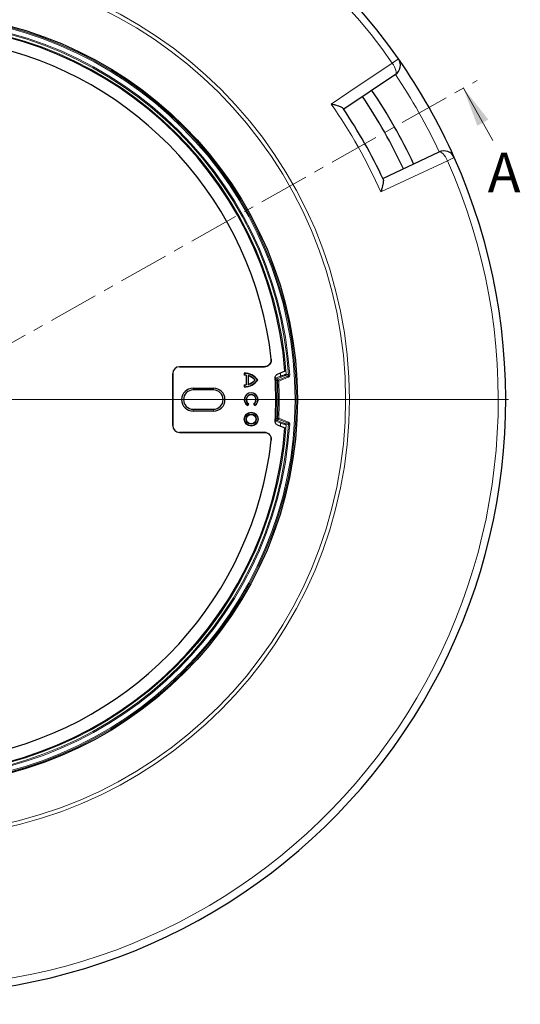
# Model space of a CAD drawing. Units: millimetres. Extents: x 0 to 420, y 0 to 312.
# Drawn here: x 138 to 201, y 126 to 250 of the extents above; entities that cross this region are included whole.
import ezdxf

# ---------------------------------------------------------------- set-up
doc = ezdxf.new("R2010")
doc.units = ezdxf.units.MM
doc.linetypes.add('CENTER', pattern=[10.16, 6.35, -1.27, 1.27, -1.27])
doc.styles.add('SLDTEXTSTYLE0', font='TXT', dxfattribs={"width": 0.605})

# ---------------------------------------------------------------- blocks, each defined once
blk = doc.blocks.new('SW_CENTERMARKSYMBOL_0')
at = {"color": 0, "linetype": 'Continuous', "lineweight": 0}
blk.add_line((0.71, 0), (75.36, 0), dxfattribs=at)

msp = doc.modelspace()

# ---------------------------------------------------------------- hatches: boundary and pattern name
at = {"linetype": 'Continuous', "lineweight": 18}
h = msp.add_hatch(dxfattribs=at)
h.set_pattern_fill('DIN 201 Grauguss', scale=0.25, angle=90, style=0, pattern_type=2)
h.set_pattern_definition([(135, (0, 0), (-0.79375, -0.79375), [])])
edge = h.paths.add_edge_path(flags=0)
edge.add_line((168.3757, 71.1807), (93.1689, 71.1807))
edge.add_arc((93.1689, 72.6093), 1.4286, 182, 270, ccw=False)
edge.add_line((91.7412, 72.5594), (91.4152, 81.895))
edge.add_line((91.4152, 81.895), (90.2901, 81.895))
edge.add_line((90.2901, 81.895), (90.058, 81.1807))
edge.add_line((90.058, 81.1807), (90.058, 80.4664))
edge.add_line((90.058, 80.4664), (90.4152, 80.4664))
edge.add_line((90.4152, 80.4664), (90.4152, 78.4664))
edge.add_arc((83.2723, 78.4664), 7.1429, 270, 360, ccw=False)
edge.add_line((83.2723, 71.3236), (78.0129, 71.3236))
edge.add_line((78.0129, 71.3236), (78.0146, 71.2737))
edge.add_arc((79.4423, 71.3236), 1.4286, 182, 270)
edge.add_line((79.4423, 69.895), (82.7774, 69.895))
edge.add_arc((82.7774, 71.3236), 1.4286, 270, 301.990834)
edge.add_arc((83.837, 69.6273), 0.5714, 93.655458, 121.990834, ccw=False)
edge.add_arc((83.2723, 78.4664), 8.2857, 273.655458, 322.220365)
edge.add_arc((90.2728, 73.0403), 0.5714, 1.5, 142.220365, ccw=False)
edge.add_line((90.844, 73.0553), (90.8903, 71.2862))
edge.add_arc((92.3184, 71.3236), 1.4286, 181.5, 270)
edge.add_line((92.3184, 69.895), (107.7782, 69.895))
edge.add_arc((107.7782, 69.1807), 0.7143, 2, 90, ccw=False)
edge.add_line((108.4921, 69.2057), (108.7482, 61.8701))
edge.add_arc((109.4621, 61.895), 0.7143, 182, 270)
edge.add_line((109.4621, 61.1807), (110.5111, 61.1807))
edge.add_arc((110.5111, 61.895), 0.7143, 270, 358)
edge.add_line((111.225, 61.8701), (111.4811, 69.2057))
edge.add_arc((112.195, 69.1807), 0.7143, 90, 178, ccw=False)
edge.add_line((112.195, 69.895), (137.9278, 69.895))
edge.add_spline(control_points=[(137.9278, 69.895), (138.0078, 69.895), (138.0889, 69.8812), (138.1644, 69.8547), (138.2398, 69.8283), (138.3118, 69.7884), (138.3742, 69.7384), (138.4367, 69.6885), (138.4914, 69.627), (138.5338, 69.5592), (138.5761, 69.4914), (138.6074, 69.4154), (138.6249, 69.3374), (138.6343, 69.2954), (138.64, 69.2524), (138.6417, 69.2095)], knot_values=[0, 0, 0, 0, 0.00167969, 0.00167969, 0.00167969, 0.0033594, 0.0033594, 0.0033594, 0.00503881, 0.00503881, 0.00503881, 0.00671778, 0.00671778, 0.00671778, 0.00761132, 0.00761132, 0.00761132, 0.00761132], weights=[1, 1, 1, 1, 1, 1, 1, 1, 1, 1, 1, 1, 1, 1, 1, 1], degree=3, periodic=0)
edge.add_ellipse((124.4152, 308.6), major_axis=(-450.5268, 11173.5139), ratio=0.0004087986, start_angle=268.73374633, end_angle=268.77141008, ccw=False)
edge.add_spline(control_points=[(138.9377, 61.8663), (138.9395, 61.8233), (138.9451, 61.7803), (138.9545, 61.7384), (138.9721, 61.6604), (139.0033, 61.5843), (139.0457, 61.5165), (139.0881, 61.4487), (139.1428, 61.3873), (139.2052, 61.3373), (139.2677, 61.2873), (139.3396, 61.2475), (139.4151, 61.221), (139.4905, 61.1945), (139.5716, 61.1807), (139.6516, 61.1807)], knot_values=[0, 0, 0, 0, 0.00090291, 0.00090291, 0.00090291, 0.00259916, 0.00259916, 0.00259916, 0.00429575, 0.00429575, 0.00429575, 0.00599243, 0.00599243, 0.00599243, 0.00768911, 0.00768911, 0.00768911, 0.00768911], weights=[1, 1, 1, 1, 1, 1, 1, 1, 1, 1, 1, 1, 1, 1, 1, 1], degree=3, periodic=0)
edge.add_line((139.6516, 61.1807), (149.4152, 61.1807))
edge.add_arc((149.4152, 82.3997), 21.219, 270, 293.094344)
edge.add_spline(control_points=[(157.7382, 62.8812), (157.8187, 62.9155), (157.8942, 62.9642), (157.9592, 63.0227), (158.0279, 63.0844), (158.0868, 63.1587), (158.1317, 63.2393), (158.1768, 63.3201), (158.2092, 63.4096), (158.2247, 63.5007)], knot_values=[0, 0, 0, 0, 0.00183667, 0.00183667, 0.00183667, 0.00377628, 0.00377628, 0.00377628, 0.00572023, 0.00572023, 0.00572023, 0.00572023], weights=[1, 1, 1, 1, 1, 1, 1, 1, 1, 1], degree=3, periodic=0)
edge.add_spline(control_points=[(158.2247, 63.5007), (158.2957, 63.9201), (158.3657, 64.3395), (158.4349, 64.7592), (158.6826, 66.2623), (158.9194, 67.7672), (159.1478, 69.2734)], knot_values=[0.00106911, 0.00106911, 0.00106911, 0.00106911, 0.01000003, 0.01000003, 0.01000003, 0.04199174, 0.04199174, 0.04199174, 0.04199174], weights=[1, 1, 1, 1, 1, 1, 1], degree=3, periodic=0)
edge.add_arc((159.7586, 69.1807), 0.6177, 102.037525, 171.376462, ccw=False)
edge.add_spline(control_points=[(159.6297, 69.7849), (159.9779, 69.8591), (160.336, 69.895), (160.692, 69.895)], knot_values=[0.00052116, 0.00052116, 0.00052116, 0.00052116, 0.00799356, 0.00799356, 0.00799356, 0.00799356], weights=[1, 1, 1, 1], degree=3, periodic=0)
edge.add_line((160.692, 69.895), (169.388, 69.895))
edge.add_arc((169.388, 71.3236), 1.4286, 270, 358)
edge.add_line((170.8157, 71.2737), (171.0868, 79.0379))
edge.add_line((171.0868, 79.0379), (171.6011, 79.0379))
edge.add_line((171.6011, 79.0379), (171.7009, 81.895))
edge.add_line((171.7009, 81.895), (170.1295, 81.895))
edge.add_line((170.1295, 81.895), (169.8035, 72.5594))
edge.add_arc((168.3757, 72.6093), 1.4286, 270, 358, ccw=False)

# ---------------------------------------------------------------- linework, layer by layer
at = {"color": 8, "linetype": 'Continuous', "lineweight": 18}
for p, q in [((185.8726, 244.9483), (185.0967, 244.4055)), ((192.9271, 232.4743), (192.0621, 232.0891)), ((170.4565, 204.6904), (171.0178, 204.9229)), ((170.7281, 204.4214), (171.9369, 204.9221)), ((171.0178, 204.9229), (170.9927, 205.2942)), ((171.0178, 204.9229), (171.0725, 204.7909)), ((171.9369, 204.9221), (171.6305, 205.0115)), ((171.9369, 204.9221), (171.9915, 204.7901)), ((172.0248, 205.0633), (172.1673, 205.0726)), ((170.4232, 204.4188), (170.3496, 204.4149)), ((170.5112, 204.5584), (170.4565, 204.6904)), ((171.0725, 204.7909), (170.5112, 204.5584)), ((170.7828, 204.2895), (170.6401, 204.2823)), ((170.7828, 204.2895), (170.7281, 204.4214)), ((171.9915, 204.7901), (170.7828, 204.2895)), ((159.9866, 203.1744), (159.9866, 203.4065)), ((162.558, 203.4065), (162.558, 203.1744)), ((159.9866, 200.7458), (159.9866, 200.5138)), ((162.558, 200.5138), (162.558, 200.7458)), ((170.4232, 199.5014), (170.3496, 199.5054)), ((170.4565, 199.2299), (170.5112, 199.3619)), ((171.0178, 198.9974), (170.4565, 199.2299)), ((170.5112, 199.3619), (171.0725, 199.1294)), ((170.7828, 199.6308), (170.6401, 199.6379)), ((170.7828, 199.6308), (170.7281, 199.4988)), ((171.9369, 198.9981), (170.7281, 199.4988)), ((170.7828, 199.6308), (171.9915, 199.1301)), ((170.9927, 198.6261), (171.0178, 198.9974)), ((171.0725, 199.1294), (171.0178, 198.9974)), ((171.6305, 198.9087), (171.9369, 198.9981)), ((171.9369, 198.9981), (171.9915, 199.1301)), ((172.0248, 198.8569), (172.1673, 198.8476))]:
    msp.add_line(p, q, dxfattribs=at)
at = {"color": 7, "linetype": 'CENTER', "lineweight": 18}
msp.add_line((124.4152, 201.9601), (195.8119, 242.2207), dxfattribs=at)
at = {"color": 7, "linetype": 'Continuous', "lineweight": 25}
for p, q in [((185.4979, 242.9432), (178.9848, 238.5733)), ((183.9142, 229.857), (191.0156, 233.1866)), ((157.4152, 205.2464), (157.4152, 198.6739)), ((157.4152, 198.6744), (157.4152, 205.2458)), ((168.9934, 206.103), (158.2718, 206.103)), ((158.2723, 206.103), (168.9928, 206.103)), ((166.4533, 205.2709), (166.427, 205.2975)), ((166.427, 205.2975), (166.427, 205.0296)), ((166.4533, 205.0556), (166.427, 205.0296)), ((166.4533, 205.2709), (166.4533, 205.0556)), ((166.6949, 205.0356), (166.6686, 205.0127)), ((166.6686, 205.0127), (166.6686, 203.8411)), ((166.6949, 205.0356), (166.6949, 203.8182)), ((166.9101, 204.991), (166.9101, 203.8628)), ((166.9101, 204.991), (166.9364, 204.9564)), ((166.9364, 204.9564), (166.9364, 203.8974)), ((171.5658, 205.5316), (170.5966, 205.1301)), ((166.4533, 203.7982), (166.427, 203.8242)), ((166.427, 203.8242), (166.427, 203.5563)), ((166.4533, 203.7982), (166.4533, 203.5829)), ((166.6949, 203.8182), (166.6686, 203.8411)), ((166.9101, 203.8628), (166.9364, 203.8974)), ((167.8305, 204.4269), (167.7948, 204.4269)), ((168.1091, 204.4269), (168.1419, 204.4269)), ((159.9866, 203.4065), (162.558, 203.4065)), ((162.558, 203.1744), (159.9866, 203.1744)), ((166.4533, 203.5829), (166.427, 203.5563)), ((166.8645, 201.2425), (166.9722, 201.429)), ((166.8645, 201.2425), (166.874, 201.2062)), ((166.874, 201.2062), (167.0079, 201.4382)), ((166.9722, 201.429), (167.0079, 201.4382)), ((167.6556, 201.435), (167.6202, 201.4438)), ((167.6202, 201.4438), (167.7541, 201.2118)), ((167.6556, 201.435), (167.7634, 201.2484)), ((167.7634, 201.2484), (167.7541, 201.2118)), ((159.9866, 200.7458), (162.558, 200.7458)), ((162.558, 200.5138), (159.9866, 200.5138)), ((170.5966, 198.7902), (171.5658, 198.3887)), ((158.2718, 197.8173), (168.9934, 197.8173)), ((168.9928, 197.8173), (158.2723, 197.8173))]:
    msp.add_line(p, q, dxfattribs=at)
at = {"color": 7, "linetype": 'Continuous', "lineweight": 18}
msp.add_line((197.8028, 234.6183), (194.0697, 241.2383), dxfattribs=at)
at = {"color": 8, "linetype": 'Continuous', "lineweight": 18, "flags": 128}
for points in [[(177.3833, 239.2319), (179.6173, 240.7303), (185.0967, 244.4055)], [(185.4979, 242.9432), (185.5608, 243.0187), (185.5905, 243.1373), (185.5857, 243.2943), (185.5466, 243.4837), (185.4749, 243.6981), (185.3732, 243.9293), (185.2454, 244.1681), (185.0967, 244.4055)], [(191.0156, 233.1866), (191.1128, 233.2016), (191.2297, 233.1658), (191.3618, 233.0808), (191.504, 232.9498), (191.6508, 232.7778), (191.7964, 232.5715), (191.9353, 232.3389), (192.0621, 232.0891)], [(192.0621, 232.0891), (189.6267, 230.9468), (183.6533, 228.145)], [(171.7183, 205.1531), (171.726, 205.1508), (171.7566, 205.1419), (171.8789, 205.1061), (172.0248, 205.0633)], [(170.5112, 204.5584), (170.6197, 204.49), (170.7281, 204.4214)], [(170.7281, 199.4988), (170.6197, 199.4303), (170.5112, 199.3619)], [(172.0248, 198.8569), (172.0171, 198.8547), (171.9866, 198.8457), (171.8643, 198.8099), (171.7183, 198.7672)]]:
    msp.add_lwpolyline(points, dxfattribs=at)
at = {"color": 8, "linetype": 'Continuous', "lineweight": 18}
for radius in [55.2875, 54.8058, 48.5751, 48.4323]:
    msp.add_circle((124.4152, 201.9601), radius, dxfattribs=at)
at = {"color": 7, "linetype": 'Continuous', "lineweight": 25}
for centre, radius in [((124.4152, 201.9601), 48.7242), ((167.3093, 199.4934), 0.8706), ((167.3093, 199.4934), 0.8443), ((167.3093, 199.4934), 0.629), ((167.3093, 199.4934), 0.6027)]:
    msp.add_circle(centre, radius, dxfattribs=at)
for centre, radius, start, end in [((124.4152, 201.9601), 75, 34.97197, 144.007496), ((124.4152, 201.9601), 47.2857, 4.331601, 355.668399), ((124.4152, 201.9601), 45.7143, 6.399026, 150.459253), ((124.4152, 201.9601), 45.7143, 6.399771, 150.458639), ((184.702, 244.1295), 1.4286, 303.85936, 34.97197), ((124.4152, 201.9601), 75, 24.007496, 34.97197), ((124.4152, 201.9601), 70, 25.120246, 33.85945), ((124.4152, 201.9601), 68.575, 25.120141, 33.859495), ((124.4152, 201.9601), 65.7143, 25.04554, 33.933926), ((124.4152, 201.9601), 75, 274.97197, 24.007496), ((191.6221, 231.8931), 1.4286, 24.007496, 115.120106), ((168.9928, 206.9601), 0.8571, 270, 6.399771), ((158.2723, 205.2458), 0.8571, 90, 180), ((166.4175, 203.1545), 2.143, 36.423574, 89.74739), ((166.4175, 203.1545), 1.8751, 82.305837, 89.711303), ((166.4175, 203.1545), 2.1167, 36.950906, 89.032001), ((166.4175, 203.1545), 1.9014, 81.612333, 88.922406), ((166.4175, 203.1545), 1.9014, 42.00394, 74.984789), ((166.4175, 203.1545), 1.8751, 42.73211, 73.934125), ((166.4175, 205.6993), 2.143, 270.25261, 323.576426), ((166.4175, 205.6993), 1.8751, 270.288697, 277.694163), ((166.4175, 205.6993), 2.1167, 270.967999, 323.049094), ((166.4175, 205.6993), 1.9014, 271.077594, 278.387667), ((166.4175, 205.6993), 1.9014, 285.015211, 317.99606), ((166.4175, 205.6993), 1.8751, 286.065875, 317.26789), ((124.4152, 201.9601), 46, 356.574325, 3.425675), ((124.4152, 201.9601), 46.2833, 357.124078, 2.875922), ((159.9866, 201.9601), 1.4464, 90, 270), ((159.9866, 201.9601), 1.2143, 90, 270), ((162.558, 201.9601), 1.4464, 270, 90), ((162.558, 201.9601), 1.2143, 270, 90), ((167.3093, 201.9601), 0.8706, 300.730917, 240), ((167.3093, 201.9601), 0.8443, 302.540064, 238.214154), ((167.3093, 201.9601), 0.629, 303.410166, 237.602729), ((167.3093, 201.9601), 0.6027, 301.0558, 240), ((158.2723, 198.6744), 0.8571, 180, 270), ((168.9928, 196.9601), 0.8571, 353.600229, 90), ((124.4152, 201.9601), 45.7143, 209.540747, 353.600974), ((124.4152, 201.9601), 45.7143, 209.541361, 353.600229)]:
    msp.add_arc(centre, radius, start, end, dxfattribs=at)
at = {"color": 8, "linetype": 'Continuous', "lineweight": 18}
for centre, radius, start, end in [((124.4152, 201.9601), 74.0531, 34.97197, 144.007496), ((124.4152, 201.9601), 47.8535, 3.729291, 356.270709), ((124.4152, 201.9601), 47.7106, 3.729291, 356.270709), ((124.4152, 201.9601), 47.4108, 3.861603, 356.138397), ((124.4152, 201.9601), 73.5714, 25.120053, 33.859413), ((124.4152, 201.9601), 64.7673, 23.846761, 35.132705), ((124.4152, 201.9601), 74.0531, 274.97197, 24.007496), ((171.5758, 205.1435), 0.1429, 292.527386, 3.849411), ((85.4722, 69.1894), 159.6987, 57.771043, 57.86299), ((124.4152, 201.9601), 46.0737, 356.941008, 3.058992), ((170.7828, 204.2894), 0.1429, 112.513445, 182.862477), ((124.4152, 201.9601), 46.4261, 357.124078, 2.875922), ((85.5824, 334.5558), 159.4919, 302.13695, 302.229017), ((170.7828, 199.6308), 0.1429, 177.137523, 247.486555), ((171.5758, 198.7768), 0.1429, 356.150589, 67.472614)]:
    msp.add_arc(centre, radius, start, end, dxfattribs=at)
at = {"color": 7, "linetype": 'Continuous', "lineweight": 25}
for centre, major_axis in [((158.2728, 205.2453), (0.6068, -0.6068)), ((158.2728, 198.6749), (0.6068, 0.6068))]:
    msp.add_ellipse(centre, major_axis=major_axis, ratio=0.99878277, start_param=2.35680348, end_param=3.92638183, dxfattribs=at)
for points, knots in [([(178.9371, 238.6442), (178.9175, 238.6667), (178.8777, 238.7125), (178.7535, 238.7908), (178.579, 238.8757), (178.3282, 238.9737), (178.0079, 239.077), (177.6777, 239.165), (177.4635, 239.2144), (177.3842, 239.2317), (177.3833, 239.2319)], [0, 0, 0, 0, 0.10969892, 0.22328911, 0.36223337, 0.50513816, 0.69394059, 0.88811976, 0.9987194, 1, 1, 1, 1]), ([(183.9504, 229.7795), (183.9596, 229.7511), (183.9783, 229.6934), (183.9814, 229.5466), (183.9642, 229.3534), (183.919, 229.0879), (183.8425, 228.7602), (183.7477, 228.4319), (183.6797, 228.2228), (183.6536, 228.1459), (183.6533, 228.145)], [0, 0, 0, 0, 0.10969892, 0.22328911, 0.36223337, 0.50513816, 0.69394059, 0.88811976, 0.9987194, 1, 1, 1, 1]), ([(169.8446, 207.0551), (169.846, 206.9583), (169.8486, 206.7647), (169.7305, 206.4929), (169.5361, 206.2766), (169.2797, 206.1308), (169.0884, 206.1122), (168.9934, 206.103)], [0, 0, 0, 0, 0.20060108, 0.4012094, 0.60165344, 0.80200481, 1, 1, 1, 1]), ([(170.333, 204.7088), (170.3348, 204.7572), (170.3385, 204.854), (170.4047, 204.9858), (170.4955, 205.0801), (170.5676, 205.1158), (170.5966, 205.1301)], [0, 0, 0, 0, 0.27242227, 0.54484911, 0.81718271, 1, 1, 1, 1]), ([(170.5966, 198.7902), (170.5539, 198.813), (170.4684, 198.8586), (170.3788, 198.9758), (170.3337, 199.0987), (170.3332, 199.1791), (170.333, 199.2115)], [0, 0, 0, 0, 0.27242227, 0.54484911, 0.81718271, 1, 1, 1, 1]), ([(168.9934, 197.8173), (169.0897, 197.8078), (169.2824, 197.7889), (169.5393, 197.6411), (169.7326, 197.4238), (169.849, 197.1529), (169.8461, 196.9607), (169.8446, 196.8652)], [0, 0, 0, 0, 0.20060108, 0.4012094, 0.60165343, 0.80200481, 1, 1, 1, 1])]:
    msp.add_open_spline(points, degree=3, knots=knots, dxfattribs=at)
at = {"color": 8, "linetype": 'Continuous', "lineweight": 18}
for points, knots in [([(171.0178, 204.9229), (171.0761, 204.9428), (171.2109, 204.9888), (171.4063, 205.0546), (171.575, 205.1103), (171.6909, 205.1471), (171.7091, 205.1511), (171.7183, 205.1531)], [0, 0, 0, 0, 0.16485331, 0.38166286, 0.58950172, 0.7943169, 1, 1, 1, 1]), ([(171.6305, 205.0115), (171.6232, 205.0096), (171.6085, 205.0059), (171.5159, 204.9706), (171.3815, 204.9173), (171.226, 204.8542), (171.1188, 204.81), (171.0725, 204.7909)], [0, 0, 0, 0, 0.203856474, 0.407565887, 0.615475295, 0.833604786, 1, 1, 1, 1]), ([(172.0248, 205.0633), (172.0243, 205.0472), (172.0232, 205.0149), (172.0014, 204.9709), (171.971, 204.9391), (171.9468, 204.927), (171.9369, 204.9221)], [0, 0, 0, 0, 0.27115861, 0.54231516, 0.81353413, 1, 1, 1, 1]), ([(171.9915, 204.7901), (172.0113, 204.8), (172.0599, 204.8241), (172.1204, 204.8877), (172.1641, 204.9758), (172.1662, 205.0404), (172.1673, 205.0726)], [0, 0, 0, 0, 0.18639545, 0.45759652, 0.72879847, 1, 1, 1, 1]), ([(170.4565, 204.6904), (170.4376, 204.6813), (170.3906, 204.6587), (170.3564, 204.6189), (170.336, 204.5951)], [0, 0, 0, 0, 0.40343586, 1, 1, 1, 1]), ([(170.5112, 204.5584), (170.5018, 204.5538), (170.478, 204.5421), (170.4477, 204.511), (170.4254, 204.4672), (170.4239, 204.4349), (170.4232, 204.4188)], [0, 0, 0, 0, 0.17856794, 0.45235754, 0.72616292, 1, 1, 1, 1]), ([(170.3369, 199.3293), (170.3488, 199.3122), (170.3792, 199.2685), (170.4273, 199.2445), (170.4565, 199.2299)], [0, 0, 0, 0, 0.39188105, 1, 1, 1, 1]), ([(170.4232, 199.5014), (170.4234, 199.491), (170.4237, 199.4644), (170.4386, 199.4238), (170.4685, 199.3847), (170.497, 199.3695), (170.5112, 199.3619)], [0, 0, 0, 0, 0.17856794, 0.45235754, 0.72616292, 1, 1, 1, 1]), ([(171.7183, 198.7672), (171.7159, 198.7675), (171.7078, 198.7685), (171.6386, 198.7895), (171.4814, 198.8406), (171.2641, 198.9133), (171.0998, 198.9694), (171.0178, 198.9974)], [0, 0, 0, 0, 0.09332749, 0.30897302, 0.53576349, 0.76855376, 1, 1, 1, 1]), ([(171.0725, 199.1294), (171.1377, 199.1025), (171.2682, 199.0487), (171.4412, 198.9791), (171.5667, 198.93), (171.6221, 198.91), (171.6285, 198.909), (171.6305, 198.9087)], [0, 0, 0, 0, 0.23351595, 0.46728593, 0.69353703, 0.90753245, 1, 1, 1, 1]), ([(171.9369, 198.9981), (171.9511, 198.9905), (171.9796, 198.9753), (172.0095, 198.9362), (172.0247, 198.895), (172.0248, 198.8679), (172.0248, 198.8569)], [0, 0, 0, 0, 0.27139104, 0.54269124, 0.81388016, 1, 1, 1, 1]), ([(172.1673, 198.8476), (172.1672, 198.8697), (172.1671, 198.9238), (172.1368, 199.0063), (172.077, 199.0845), (172.02, 199.1149), (171.9915, 199.1301)], [0, 0, 0, 0, 0.1861448, 0.45738621, 0.72869456, 1, 1, 1, 1])]:
    msp.add_open_spline(points, degree=3, knots=knots, dxfattribs=at)
at = {"color": 7, "linetype": 'Continuous', "lineweight": 18}
msp.add_solid([(194.0697, 241.2383), (195.8288, 236.4901), (197.2225, 237.276)], dxfattribs=at)

# ---------------------------------------------------------------- block references
at = {"color": 7, "linetype": 'Continuous', "lineweight": 0}
msp.add_blockref('SW_CENTERMARKSYMBOL_0', (124.4152, 201.9601), dxfattribs=at)

# ---------------------------------------------------------------- texts
at = {"color": 7, "linetype": 'Continuous', "insert": (197.1298, 233.0846), "char_height": 5, "attachment_point": 1, "style": 'SLDTEXTSTYLE0'}
msp.add_mtext('A', dxfattribs=at)

doc.saveas('drawing.dxf')
